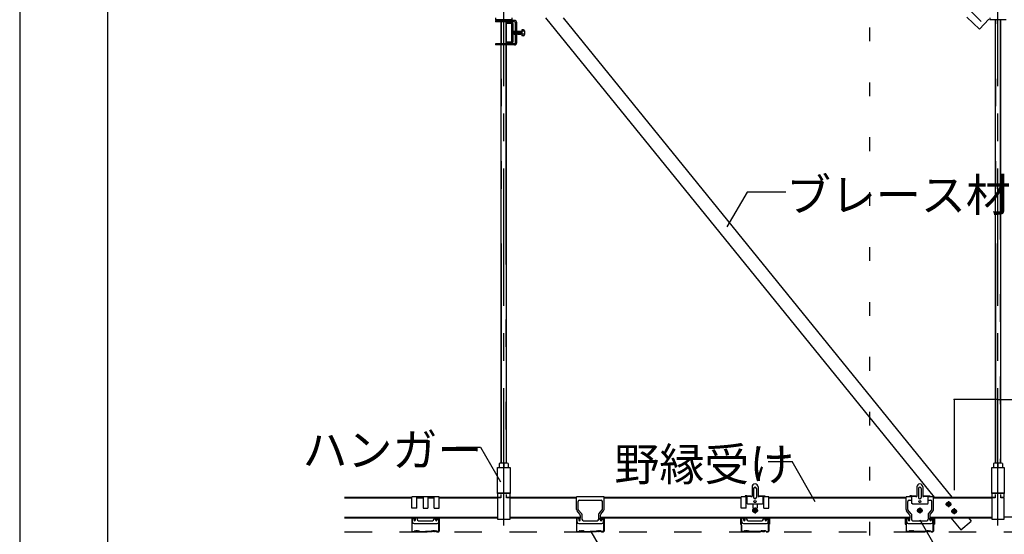
# Model space of a CAD drawing. Extents: x 15 to 409, y 13 to 281.
# Drawn here: x 15 to 60, y 43 to 67 of the extents above; entities that cross this region are included whole.
import ezdxf

# ---------------------------------------------------------------- set-up
doc = ezdxf.new("R2010")
doc.units = 0
doc.header["$MEASUREMENT"] = 0
for name, pattern in [('CENTER1', [10, 6.25, -1.25, 1.25, -1.25]), ('DASHED1', [2.5, 1.25, -1.25]), ('DOT', [2.5, 0.625, -1.875]), ('PHANTOM2', [20, 10, -2.5, 1.25, -2.5, 1.25, -2.5])]:
    doc.linetypes.add(name, pattern=pattern)
for name, color, linetype in [('_7-0_中心線', 7, 'CONTINUOUS'), ('_7-1_吊り材', 7, 'CONTINUOUS'), ('_7-2_野縁受け', 7, 'CONTINUOUS'), ('_7-3_野縁', 7, 'CONTINUOUS'), ('_7-4_ブレ__ス__補強材', 7, 'CONTINUOUS'), ('_7-5_寸法', 7, 'CONTINUOUS'), ('_7-6_文字', 7, 'CONTINUOUS'), ('_7-A_クリップ', 7, 'CONTINUOUS'), ('_7-B_補強金具__金具__その他', 7, 'CONTINUOUS'), ('_7-C_ビス__アンカ__ボルト__強調図形', 7, 'CONTINUOUS'), ('_7-D_パネル', 7, 'CONTINUOUS'), ('_F-3_野縁', 7, 'CONTINUOUS'), ('ADD_LINE', 7, 'CONTINUOUS')]:
    doc.layers.add(name, color=color, linetype=linetype)
doc.styles.get("Standard").update_dxf_attribs({"font": 'txt', "bigfont": 'bigfont.shx'})

msp = doc.modelspace()

# ---------------------------------------------------------------- linework, layer by layer
at = {"layer": '_7-0_中心線', "color": 4, "linetype": 'CENTER1'}
for p, q in [((37.032, 43.829), (37.032, 90.057)), ((59.532, 43.829), (59.532, 90.057)), ((38.065, 86.731), (59.272, 66.291)), ((57.282, 44.936), (57.282, 44.663)), ((48.336, 44.51), (48.608, 44.51)), ((48.472, 44.646), (48.472, 44.374)), ((55.836, 44.51), (56.108, 44.51)), ((55.972, 44.646), (55.972, 44.374)), ((57.146, 44.799), (57.418, 44.799)), ((57.403, 44.474), (57.676, 44.474)), ((57.539, 44.61), (57.539, 44.338))]:
    msp.add_line(p, q, dxfattribs=at)
at = {"layer": '_7-1_吊り材', "color": 7, "linetype": 'Continuous'}
for p, q in [((36.919, 66.82), (36.919, 66.855)), ((37.144, 66.855), (37.144, 66.82)), ((59.419, 46.662), (59.419, 66.855)), ((59.644, 66.855), (59.644, 46.662)), ((36.919, 65.762), (36.919, 66.762)), ((37.144, 66.762), (37.144, 65.762)), ((36.919, 46.662), (36.919, 65.705)), ((37.144, 65.705), (37.144, 46.662)), ((36.822, 46.652), (36.822, 46.47)), ((37.137, 46.662), (36.927, 46.662)), ((37.032, 46.652), (37.032, 46.47)), ((37.242, 46.652), (37.242, 46.47)), ((59.322, 46.652), (59.322, 46.47)), ((59.637, 46.662), (59.427, 46.662)), ((59.532, 46.652), (59.532, 46.47)), ((59.742, 46.652), (59.742, 46.47)), ((36.744, 45.318), (36.744, 46.47)), ((36.744, 46.47), (37.319, 46.47)), ((37.319, 46.47), (37.319, 45.318)), ((59.244, 45.318), (59.244, 46.47)), ((59.244, 46.47), (59.819, 46.47)), ((59.819, 46.47), (59.819, 45.318)), ((36.744, 45.318), (37.319, 45.318)), ((36.744, 45.289), (36.744, 45.318)), ((37.319, 45.289), (36.744, 45.289)), ((36.744, 45.289), (36.744, 45.116)), ((37.319, 45.318), (37.319, 45.289)), ((37.319, 45.116), (37.319, 45.289)), ((59.244, 45.318), (59.819, 45.318)), ((59.244, 45.289), (59.244, 45.318)), ((59.819, 45.289), (59.244, 45.289)), ((59.244, 45.289), (59.244, 45.116)), ((59.819, 45.318), (59.819, 45.289)), ((59.819, 45.116), (59.819, 45.289)), ((36.744, 45.116), (36.907, 45.116)), ((36.907, 45.094), (36.744, 45.094)), ((36.744, 45.094), (36.744, 44.12)), ((36.907, 45.234), (36.907, 45.094)), ((37.157, 45.094), (37.157, 45.234)), ((37.157, 45.116), (37.319, 45.116)), ((37.319, 45.094), (37.157, 45.094)), ((37.319, 44.12), (37.319, 45.094)), ((59.244, 45.116), (59.407, 45.116)), ((59.407, 45.094), (59.244, 45.094)), ((59.244, 45.094), (59.244, 44.12)), ((59.407, 45.234), (59.407, 45.094)), ((59.657, 45.094), (59.657, 45.234)), ((59.657, 45.116), (59.819, 45.116)), ((59.819, 45.094), (59.657, 45.094)), ((59.819, 44.12), (59.819, 45.094)), ((36.744, 44.12), (37.319, 44.12)), ((59.244, 44.12), (59.819, 44.12))]:
    msp.add_line(p, q, dxfattribs=at)
at = {"layer": '_7-1_吊り材', "color": 7, "linetype": 'PHANTOM2'}
for p, q in [((36.933, 66.82), (36.933, 66.855)), ((37.13, 66.855), (37.13, 66.82)), ((59.433, 46.662), (59.433, 66.855)), ((59.63, 66.855), (59.63, 46.662)), ((36.933, 65.762), (36.933, 66.762)), ((37.13, 66.762), (37.13, 65.762)), ((36.933, 46.662), (36.933, 65.705)), ((37.13, 65.705), (37.13, 46.662))]:
    msp.add_line(p, q, dxfattribs=at)
at = {"layer": '_7-1_吊り材', "color": 7, "linetype": 'Continuous'}
for centre in [(36.927, 46.106), (37.137, 46.106), (59.427, 46.106), (59.637, 46.106)]:
    msp.add_arc(centre, 0.556, 79.1199, 100.8801, dxfattribs=at)
at = {"layer": '_7-2_野縁受け', "color": 3, "linetype": 'Continuous'}
for p, q in [((29.791, 45.12), (32.848, 45.12)), ((29.791, 45.09), (32.848, 45.09)), ((33.073, 45.09), (33.373, 45.09)), ((33.573, 45.09), (33.873, 45.09)), ((34.098, 45.12), (36.744, 45.12)), ((34.098, 45.09), (36.744, 45.09)), ((37.319, 45.12), (40.348, 45.12)), ((37.319, 45.09), (40.348, 45.09)), ((41.598, 45.12), (47.848, 45.12)), ((41.598, 45.09), (47.848, 45.09)), ((48.073, 45.12), (48.098, 45.12)), ((48.073, 45.09), (48.098, 45.09)), ((48.848, 45.12), (48.873, 45.12)), ((48.848, 45.09), (48.873, 45.09)), ((49.098, 45.12), (55.348, 45.12)), ((49.098, 45.09), (55.348, 45.09)), ((56.598, 45.12), (59.244, 45.12)), ((56.598, 45.09), (59.244, 45.09)), ((29.791, 44.2), (36.744, 44.2)), ((29.791, 44.17), (36.744, 44.17)), ((37.319, 44.2), (40.517, 44.2)), ((37.319, 44.17), (40.517, 44.17)), ((41.429, 44.2), (47.868, 44.2)), ((41.429, 44.17), (47.816, 44.17)), ((47.816, 44.17), (55.517, 44.17)), ((47.868, 44.2), (55.517, 44.2)), ((56.43, 44.2), (59.244, 44.2)), ((56.43, 44.17), (59.244, 44.17)), ((64.078, 44.2), (59.819, 44.2))]:
    msp.add_line(p, q, dxfattribs=at)
at = {"layer": '_7-3_野縁', "color": 2, "linetype": 'Continuous'}
for p, q in [((32.848, 44.145), (32.848, 43.571)), ((32.861, 43.57), (32.861, 44.145)), ((32.948, 44.17), (32.873, 44.17)), ((32.948, 44.157), (32.873, 44.157)), ((32.961, 44.095), (32.961, 44.145)), ((32.961, 44.095), (32.973, 44.095)), ((32.973, 44.095), (32.973, 44.145)), ((33.973, 44.095), (33.973, 44.145)), ((33.986, 44.095), (33.973, 44.095)), ((33.986, 44.095), (33.986, 44.145)), ((33.998, 44.17), (34.073, 44.17)), ((33.998, 44.157), (34.073, 44.157)), ((34.086, 43.57), (34.086, 44.145)), ((34.098, 44.145), (34.098, 43.571)), ((40.348, 44.145), (40.348, 43.571)), ((40.361, 43.57), (40.361, 44.145)), ((40.448, 44.17), (40.373, 44.17)), ((40.448, 44.157), (40.373, 44.157)), ((40.461, 44.095), (40.461, 44.145)), ((40.461, 44.095), (40.473, 44.095)), ((40.473, 44.095), (40.473, 44.145)), ((41.473, 44.095), (41.473, 44.145)), ((41.486, 44.095), (41.473, 44.095)), ((41.486, 44.095), (41.486, 44.145)), ((41.498, 44.17), (41.573, 44.17)), ((41.498, 44.157), (41.573, 44.157)), ((41.586, 43.57), (41.586, 44.145)), ((41.598, 44.145), (41.598, 43.571)), ((47.848, 44.134), (47.85, 43.576)), ((47.863, 43.576), (47.861, 44.134)), ((47.937, 44.17), (47.885, 44.17)), ((47.937, 44.157), (47.885, 44.157)), ((47.962, 44.132), (47.962, 44.095)), ((47.962, 44.095), (47.975, 44.095)), ((47.975, 44.132), (47.975, 44.095)), ((48.971, 44.132), (48.971, 44.095)), ((48.984, 44.095), (48.971, 44.095)), ((48.984, 44.132), (48.984, 44.095)), ((49.009, 44.17), (49.061, 44.17)), ((49.009, 44.157), (49.061, 44.157)), ((49.083, 43.576), (49.085, 44.134)), ((49.098, 44.134), (49.096, 43.576)), ((55.348, 44.134), (55.35, 43.576)), ((55.363, 43.576), (55.361, 44.134)), ((55.437, 44.17), (55.385, 44.17)), ((55.437, 44.157), (55.385, 44.157)), ((55.462, 44.132), (55.462, 44.095)), ((55.462, 44.095), (55.475, 44.095)), ((55.475, 44.132), (55.475, 44.095)), ((56.471, 44.132), (56.471, 44.095)), ((56.484, 44.095), (56.471, 44.095)), ((56.484, 44.132), (56.484, 44.095)), ((56.509, 44.17), (56.561, 44.17)), ((56.509, 44.157), (56.561, 44.157)), ((56.583, 43.576), (56.585, 44.134)), ((56.598, 44.134), (56.596, 43.576)), ((32.873, 43.557), (32.963, 43.557)), ((32.873, 43.557), (32.963, 43.557)), ((32.963, 43.545), (32.873, 43.545)), ((32.963, 43.545), (32.873, 43.545)), ((32.972, 43.561), (32.989, 43.579)), ((32.989, 43.579), (32.972, 43.561)), ((32.998, 43.57), (32.98, 43.552)), ((32.998, 43.57), (32.98, 43.552)), ((33.173, 43.57), (33.191, 43.552)), ((33.182, 43.579), (33.2, 43.561)), ((33.208, 43.557), (33.473, 43.557)), ((33.208, 43.545), (33.473, 43.545)), ((33.738, 43.557), (33.473, 43.557)), ((33.738, 43.545), (33.473, 43.545)), ((33.764, 43.579), (33.747, 43.561)), ((33.773, 43.57), (33.755, 43.552)), ((33.948, 43.57), (33.966, 43.552)), ((33.948, 43.57), (33.966, 43.552)), ((33.975, 43.561), (33.957, 43.579)), ((33.957, 43.579), (33.975, 43.561)), ((34.073, 43.557), (33.983, 43.557)), ((34.073, 43.557), (33.983, 43.557)), ((33.983, 43.545), (34.073, 43.545)), ((33.983, 43.545), (34.073, 43.545)), ((40.373, 43.557), (40.463, 43.557)), ((40.373, 43.557), (40.463, 43.557)), ((40.463, 43.545), (40.373, 43.545)), ((40.463, 43.545), (40.373, 43.545)), ((40.472, 43.561), (40.489, 43.579)), ((40.489, 43.579), (40.472, 43.561)), ((40.498, 43.57), (40.48, 43.552)), ((40.498, 43.57), (40.48, 43.552)), ((40.673, 43.57), (40.691, 43.552)), ((40.682, 43.579), (40.7, 43.561)), ((40.708, 43.557), (40.973, 43.557)), ((40.708, 43.545), (40.973, 43.545)), ((41.238, 43.557), (40.973, 43.557)), ((41.238, 43.545), (40.973, 43.545)), ((41.264, 43.579), (41.247, 43.561)), ((41.273, 43.57), (41.255, 43.552)), ((41.448, 43.57), (41.466, 43.552)), ((41.448, 43.57), (41.466, 43.552)), ((41.475, 43.561), (41.457, 43.579)), ((41.457, 43.579), (41.475, 43.561)), ((41.573, 43.557), (41.483, 43.557)), ((41.573, 43.557), (41.483, 43.557)), ((41.483, 43.545), (41.573, 43.545)), ((41.483, 43.545), (41.573, 43.545)), ((47.962, 43.558), (47.88, 43.558)), ((47.962, 43.545), (47.88, 43.545)), ((48.01, 43.579), (47.968, 43.559)), ((47.973, 43.547), (48.009, 43.564)), ((48.029, 43.558), (48.021, 43.563)), ((48.029, 43.574), (48.023, 43.578)), ((48.049, 43.578), (48.042, 43.574)), ((48.049, 43.563), (48.042, 43.558)), ((48.069, 43.574), (48.062, 43.578)), ((48.069, 43.558), (48.062, 43.563)), ((48.089, 43.578), (48.082, 43.574)), ((48.089, 43.563), (48.082, 43.558)), ((48.109, 43.574), (48.102, 43.578)), ((48.109, 43.558), (48.102, 43.563)), ((48.129, 43.578), (48.122, 43.574)), ((48.129, 43.563), (48.122, 43.558)), ((48.149, 43.574), (48.142, 43.578)), ((48.149, 43.558), (48.142, 43.563)), ((48.169, 43.578), (48.162, 43.574)), ((48.17, 43.563), (48.162, 43.558)), ((48.223, 43.559), (48.181, 43.579)), ((48.218, 43.547), (48.182, 43.564)), ((48.717, 43.558), (48.229, 43.558)), ((48.229, 43.545), (48.717, 43.545)), ((48.765, 43.579), (48.723, 43.559)), ((48.728, 43.547), (48.764, 43.564)), ((48.784, 43.558), (48.776, 43.563)), ((48.784, 43.574), (48.778, 43.578)), ((48.804, 43.578), (48.797, 43.574)), ((48.804, 43.563), (48.797, 43.558)), ((48.824, 43.574), (48.817, 43.578)), ((48.824, 43.558), (48.817, 43.563)), ((48.844, 43.578), (48.837, 43.574)), ((48.844, 43.563), (48.837, 43.558)), ((48.864, 43.574), (48.857, 43.578)), ((48.864, 43.558), (48.857, 43.563)), ((48.884, 43.578), (48.877, 43.574)), ((48.884, 43.563), (48.877, 43.558)), ((48.904, 43.574), (48.897, 43.578)), ((48.904, 43.558), (48.897, 43.563)), ((48.924, 43.578), (48.917, 43.574)), ((48.925, 43.563), (48.917, 43.558)), ((48.978, 43.559), (48.936, 43.579)), ((48.973, 43.547), (48.937, 43.564)), ((48.984, 43.558), (49.066, 43.558)), ((48.984, 43.545), (49.066, 43.545)), ((55.462, 43.558), (55.38, 43.558)), ((55.462, 43.545), (55.38, 43.545)), ((55.51, 43.579), (55.468, 43.559)), ((55.473, 43.547), (55.509, 43.564)), ((55.529, 43.558), (55.521, 43.563)), ((55.529, 43.574), (55.523, 43.578)), ((55.549, 43.578), (55.542, 43.574)), ((55.549, 43.563), (55.542, 43.558)), ((55.569, 43.574), (55.562, 43.578)), ((55.569, 43.558), (55.562, 43.563)), ((55.589, 43.578), (55.582, 43.574)), ((55.589, 43.563), (55.582, 43.558)), ((55.609, 43.574), (55.602, 43.578)), ((55.609, 43.558), (55.602, 43.563)), ((55.629, 43.578), (55.622, 43.574)), ((55.629, 43.563), (55.622, 43.558)), ((55.649, 43.574), (55.642, 43.578)), ((55.649, 43.558), (55.642, 43.563)), ((55.669, 43.578), (55.662, 43.574)), ((55.67, 43.563), (55.662, 43.558)), ((55.723, 43.559), (55.681, 43.579)), ((55.718, 43.547), (55.682, 43.564)), ((56.217, 43.558), (55.729, 43.558)), ((55.729, 43.545), (56.217, 43.545)), ((56.265, 43.579), (56.223, 43.559)), ((56.228, 43.547), (56.264, 43.564)), ((56.284, 43.558), (56.276, 43.563)), ((56.284, 43.574), (56.278, 43.578)), ((56.304, 43.578), (56.297, 43.574)), ((56.304, 43.563), (56.297, 43.558)), ((56.324, 43.574), (56.317, 43.578)), ((56.324, 43.558), (56.317, 43.563)), ((56.344, 43.578), (56.337, 43.574)), ((56.344, 43.563), (56.337, 43.558)), ((56.364, 43.574), (56.357, 43.578)), ((56.364, 43.558), (56.357, 43.563)), ((56.384, 43.578), (56.377, 43.574)), ((56.384, 43.563), (56.377, 43.558)), ((56.404, 43.574), (56.397, 43.578)), ((56.404, 43.558), (56.397, 43.563)), ((56.424, 43.578), (56.417, 43.574)), ((56.425, 43.563), (56.417, 43.558)), ((56.478, 43.559), (56.436, 43.579)), ((56.473, 43.547), (56.437, 43.564)), ((56.484, 43.558), (56.566, 43.558)), ((56.484, 43.545), (56.566, 43.545))]:
    msp.add_line(p, q, dxfattribs=at)
for centre, radius, start, end in [((32.873, 44.145), 0.025, 90.003, 180.003), ((32.873, 44.145), 0.0125, 90.003, 180.003), ((32.948, 44.145), 0.025, 0.003, 90.003), ((32.948, 44.145), 0.0125, 0.003, 90.003), ((33.998, 44.145), 0.025, 89.997, 179.997), ((33.998, 44.145), 0.0125, 89.997, 179.997), ((34.073, 44.145), 0.025, 359.997, 89.997), ((34.073, 44.145), 0.0125, 359.997, 89.997), ((40.373, 44.145), 0.025, 90.003, 180.003), ((40.373, 44.145), 0.0125, 90.003, 180.003), ((40.448, 44.145), 0.025, 0.003, 90.003), ((40.448, 44.145), 0.0125, 0.003, 90.003), ((41.498, 44.145), 0.025, 89.997, 179.997), ((41.498, 44.145), 0.0125, 89.997, 179.997), ((41.573, 44.145), 0.025, 359.997, 89.997), ((41.573, 44.145), 0.0125, 359.997, 89.997), ((47.885, 44.132), 0.0375, 90, 176.9872), ((47.885, 44.132), 0.0243, 90, 176.9872), ((47.937, 44.132), 0.0375, 0, 90), ((47.937, 44.132), 0.0243, 0, 90), ((49.009, 44.132), 0.0375, 90, 180), ((49.009, 44.132), 0.0243, 90, 180), ((49.061, 44.132), 0.0375, 3.0128, 90), ((49.061, 44.132), 0.0243, 3.0128, 90), ((55.385, 44.132), 0.0375, 90, 176.9872), ((55.385, 44.132), 0.0243, 90, 176.9872), ((55.437, 44.132), 0.0375, 0, 90), ((55.437, 44.132), 0.0243, 0, 90), ((56.509, 44.132), 0.0375, 90, 180), ((56.509, 44.132), 0.0243, 90, 180), ((56.561, 44.132), 0.0375, 3.0128, 90), ((56.561, 44.132), 0.0243, 3.0128, 90), ((32.873, 43.57), 0.025, 177.476, 270), ((32.873, 43.57), 0.025, 177.476, 270), ((32.873, 43.57), 0.0125, 177.476, 270), ((32.873, 43.57), 0.0125, 177.476, 270), ((32.963, 43.57), 0.0125, 270, 315), ((32.963, 43.57), 0.0125, 270, 315), ((32.963, 43.57), 0.025, 270, 315), ((32.963, 43.57), 0.025, 270, 315), ((32.998, 43.57), 0.0125, 46.3972, 135), ((33.029, 43.603), 0.0453, 226.3972, 313.6028), ((33.029, 43.603), 0.0328, 226.3972, 313.6028), ((33.061, 43.57), 0.0125, 36.8699, 133.6028), ((33.086, 43.589), 0.0312, 216.8699, 323.1301), ((33.086, 43.589), 0.0187, 216.8699, 323.1301), ((33.111, 43.57), 0.0125, 36.8699, 143.1301), ((33.111, 43.57), 0.0125, 46.3972, 143.1301), ((33.142, 43.603), 0.0453, 226.3972, 313.6028), ((33.142, 43.603), 0.0328, 226.3972, 313.6028), ((33.173, 43.57), 0.0125, 45, 133.6028), ((33.208, 43.57), 0.025, 225, 270), ((33.208, 43.57), 0.0125, 225, 270), ((33.738, 43.57), 0.0125, 270, 315), ((33.738, 43.57), 0.025, 270, 315), ((33.773, 43.57), 0.0125, 46.3972, 135), ((33.804, 43.603), 0.0453, 226.3972, 313.6028), ((33.804, 43.603), 0.0328, 226.3972, 313.6028), ((33.836, 43.57), 0.0125, 36.8699, 143.1301), ((33.836, 43.57), 0.0125, 36.8699, 133.6028), ((33.861, 43.589), 0.0312, 216.8699, 323.1301), ((33.861, 43.589), 0.0187, 216.8699, 323.1301), ((33.886, 43.57), 0.0125, 46.3972, 143.1301), ((33.917, 43.603), 0.0453, 226.3972, 313.6028), ((33.917, 43.603), 0.0328, 226.3972, 313.6028), ((33.948, 43.57), 0.0125, 45, 133.6028), ((33.983, 43.57), 0.025, 225, 270), ((33.983, 43.57), 0.025, 225, 270), ((33.983, 43.57), 0.0125, 225, 270), ((33.983, 43.57), 0.0125, 225, 270), ((34.073, 43.57), 0.025, 270, 2.524), ((34.073, 43.57), 0.025, 270, 2.524), ((34.073, 43.57), 0.0125, 270, 2.524), ((34.073, 43.57), 0.0125, 270, 2.524), ((40.373, 43.57), 0.025, 177.476, 270), ((40.373, 43.57), 0.025, 177.476, 270), ((40.373, 43.57), 0.0125, 177.476, 270), ((40.373, 43.57), 0.0125, 177.476, 270), ((40.463, 43.57), 0.0125, 270, 315), ((40.463, 43.57), 0.0125, 270, 315), ((40.463, 43.57), 0.025, 270, 315), ((40.463, 43.57), 0.025, 270, 315), ((40.498, 43.57), 0.0125, 46.3972, 135), ((40.529, 43.603), 0.0453, 226.3972, 313.6028), ((40.529, 43.603), 0.0328, 226.3972, 313.6028), ((40.561, 43.57), 0.0125, 36.8699, 133.6028), ((40.586, 43.589), 0.0312, 216.8699, 323.1301), ((40.586, 43.589), 0.0187, 216.8699, 323.1301), ((40.611, 43.57), 0.0125, 36.8699, 143.1301), ((40.611, 43.57), 0.0125, 46.3972, 143.1301), ((40.642, 43.603), 0.0453, 226.3972, 313.6028), ((40.642, 43.603), 0.0328, 226.3972, 313.6028), ((40.673, 43.57), 0.0125, 45, 133.6028), ((40.708, 43.57), 0.025, 225, 270), ((40.708, 43.57), 0.0125, 225, 270), ((41.238, 43.57), 0.0125, 270, 315), ((41.238, 43.57), 0.025, 270, 315), ((41.273, 43.57), 0.0125, 46.3972, 135), ((41.304, 43.603), 0.0453, 226.3972, 313.6028), ((41.304, 43.603), 0.0328, 226.3972, 313.6028), ((41.336, 43.57), 0.0125, 36.8699, 143.1301), ((41.336, 43.57), 0.0125, 36.8699, 133.6028), ((41.361, 43.589), 0.0312, 216.8699, 323.1301), ((41.361, 43.589), 0.0187, 216.8699, 323.1301), ((41.386, 43.57), 0.0125, 46.3972, 143.1301), ((41.417, 43.603), 0.0453, 226.3972, 313.6028), ((41.417, 43.603), 0.0328, 226.3972, 313.6028), ((41.448, 43.57), 0.0125, 45, 133.6028), ((41.483, 43.57), 0.025, 225, 270), ((41.483, 43.57), 0.025, 225, 270), ((41.483, 43.57), 0.0125, 225, 270), ((41.483, 43.57), 0.0125, 225, 270), ((41.573, 43.57), 0.025, 270, 2.524), ((41.573, 43.57), 0.025, 270, 2.524), ((41.573, 43.57), 0.0125, 270, 2.524), ((41.573, 43.57), 0.0125, 270, 2.524), ((47.88, 43.575), 0.03, 176.9872, 270), ((47.88, 43.575), 0.0168, 176.9872, 270), ((47.962, 43.571), 0.0125, 270, 295.0994), ((47.962, 43.57), 0.025, 270, 295.0994), ((48.014, 43.553), 0.0125, 56.4755, 115.0994), ((48.016, 43.568), 0.0125, 56.4755, 115.0994), ((48.036, 43.585), 0.0125, 236.4755, 303.5245), ((48.036, 43.569), 0.0125, 236.4755, 303.5245), ((48.056, 43.568), 0.0125, 56.4755, 123.5245), ((48.056, 43.552), 0.0125, 56.4755, 123.5245), ((48.076, 43.585), 0.0125, 236.4755, 303.5245), ((48.076, 43.569), 0.0125, 236.4755, 303.5245), ((48.096, 43.568), 0.0125, 56.4755, 123.5245), ((48.096, 43.552), 0.0125, 56.4755, 123.5245), ((48.116, 43.585), 0.0125, 236.4755, 303.5245), ((48.116, 43.569), 0.0125, 236.4755, 303.5245), ((48.136, 43.568), 0.0125, 56.4755, 123.5245), ((48.136, 43.552), 0.0125, 56.4755, 123.5245), ((48.156, 43.585), 0.0125, 236.4755, 303.5245), ((48.156, 43.569), 0.0125, 236.4755, 303.5245), ((48.175, 43.568), 0.0125, 64.9006, 123.5245), ((48.177, 43.553), 0.0125, 64.9006, 123.5245), ((48.229, 43.57), 0.025, 244.9006, 270), ((48.229, 43.571), 0.0125, 244.9006, 270), ((48.717, 43.571), 0.0125, 270, 295.0994), ((48.717, 43.57), 0.025, 270, 295.0994), ((48.769, 43.553), 0.0125, 56.4755, 115.0994), ((48.771, 43.568), 0.0125, 56.4755, 115.0994), ((48.791, 43.585), 0.0125, 236.4755, 303.5245), ((48.791, 43.569), 0.0125, 236.4755, 303.5245), ((48.811, 43.568), 0.0125, 56.4755, 123.5245), ((48.811, 43.552), 0.0125, 56.4755, 123.5245), ((48.831, 43.585), 0.0125, 236.4755, 303.5245), ((48.831, 43.569), 0.0125, 236.4755, 303.5245), ((48.851, 43.568), 0.0125, 56.4755, 123.5245), ((48.851, 43.552), 0.0125, 56.4755, 123.5245), ((48.871, 43.585), 0.0125, 236.4755, 303.5245), ((48.871, 43.569), 0.0125, 236.4755, 303.5245), ((48.891, 43.568), 0.0125, 56.4755, 123.5245), ((48.891, 43.552), 0.0125, 56.4755, 123.5245), ((48.911, 43.585), 0.0125, 236.4755, 303.5245), ((48.911, 43.569), 0.0125, 236.4755, 303.5245), ((48.93, 43.568), 0.0125, 64.9006, 123.5245), ((48.932, 43.553), 0.0125, 64.9006, 123.5245), ((48.984, 43.57), 0.025, 244.9006, 270), ((48.984, 43.571), 0.0125, 244.9006, 270), ((49.066, 43.575), 0.03, 270, 3.0128), ((49.066, 43.575), 0.0168, 270, 3.0128), ((55.38, 43.575), 0.03, 176.9872, 270), ((55.38, 43.575), 0.0168, 176.9872, 270), ((55.462, 43.571), 0.0125, 270, 295.0994), ((55.462, 43.57), 0.025, 270, 295.0994), ((55.514, 43.553), 0.0125, 56.4755, 115.0994), ((55.516, 43.568), 0.0125, 56.4755, 115.0994), ((55.536, 43.585), 0.0125, 236.4755, 303.5245), ((55.536, 43.569), 0.0125, 236.4755, 303.5245), ((55.556, 43.568), 0.0125, 56.4755, 123.5245), ((55.556, 43.552), 0.0125, 56.4755, 123.5245), ((55.576, 43.585), 0.0125, 236.4755, 303.5245), ((55.576, 43.569), 0.0125, 236.4755, 303.5245), ((55.596, 43.568), 0.0125, 56.4755, 123.5245), ((55.596, 43.552), 0.0125, 56.4755, 123.5245), ((55.616, 43.585), 0.0125, 236.4755, 303.5245), ((55.616, 43.569), 0.0125, 236.4755, 303.5245), ((55.636, 43.568), 0.0125, 56.4755, 123.5245), ((55.636, 43.552), 0.0125, 56.4755, 123.5245), ((55.656, 43.585), 0.0125, 236.4755, 303.5245), ((55.656, 43.569), 0.0125, 236.4755, 303.5245), ((55.675, 43.568), 0.0125, 64.9006, 123.5245), ((55.677, 43.553), 0.0125, 64.9006, 123.5245), ((55.729, 43.57), 0.025, 244.9006, 270), ((55.729, 43.571), 0.0125, 244.9006, 270), ((56.217, 43.571), 0.0125, 270, 295.0994), ((56.217, 43.57), 0.025, 270, 295.0994), ((56.269, 43.553), 0.0125, 56.4755, 115.0994), ((56.271, 43.568), 0.0125, 56.4755, 115.0994), ((56.291, 43.585), 0.0125, 236.4755, 303.5245), ((56.291, 43.569), 0.0125, 236.4755, 303.5245), ((56.311, 43.568), 0.0125, 56.4755, 123.5245), ((56.311, 43.552), 0.0125, 56.4755, 123.5245), ((56.331, 43.585), 0.0125, 236.4755, 303.5245), ((56.331, 43.569), 0.0125, 236.4755, 303.5245), ((56.351, 43.568), 0.0125, 56.4755, 123.5245), ((56.351, 43.552), 0.0125, 56.4755, 123.5245), ((56.371, 43.585), 0.0125, 236.4755, 303.5245), ((56.371, 43.569), 0.0125, 236.4755, 303.5245), ((56.391, 43.568), 0.0125, 56.4755, 123.5245), ((56.391, 43.552), 0.0125, 56.4755, 123.5245), ((56.411, 43.585), 0.0125, 236.4755, 303.5245), ((56.411, 43.569), 0.0125, 236.4755, 303.5245), ((56.43, 43.568), 0.0125, 64.9006, 123.5245), ((56.432, 43.553), 0.0125, 64.9006, 123.5245), ((56.484, 43.57), 0.025, 244.9006, 270), ((56.484, 43.571), 0.0125, 244.9006, 270), ((56.566, 43.575), 0.03, 270, 3.0128), ((56.566, 43.575), 0.0168, 270, 3.0128)]:
    msp.add_arc(centre, radius, start, end, dxfattribs=at)
at = {"layer": '_7-4_ブレ__ス__補強材', "color": 4, "linetype": 'Continuous'}
for p, q in [((38.94, 66.937), (56.621, 45.12)), ((39.744, 66.937), (57.425, 45.12)), ((58.11, 66.977), (58.685, 66.423)), ((59.119, 66.873), (58.685, 66.423)), ((37.394, 66.737), (37.144, 66.737)), ((37.144, 66.737), (37.144, 66.707)), ((37.144, 66.707), (37.144, 66.697)), ((37.144, 66.697), (37.394, 66.697)), ((37.404, 65.837), (37.404, 66.687)), ((37.444, 66.687), (37.444, 65.837)), ((37.394, 65.827), (37.144, 65.827)), ((37.144, 65.817), (37.144, 65.827)), ((37.144, 65.817), (37.144, 65.787)), ((37.144, 65.787), (37.394, 65.787)), ((57.391, 44.17), (57.833, 43.625)), ((57.833, 43.625), (58.318, 44.018)), ((58.195, 44.17), (58.318, 44.018))]:
    msp.add_line(p, q, dxfattribs=at)
for centre, radius, start, end in [((37.394, 66.687), 0.05, 0, 90), ((37.394, 66.687), 0.01, 0, 90), ((37.394, 65.837), 0.05, 270, 0), ((37.394, 65.837), 0.01, 270, 0)]:
    msp.add_arc(centre, radius, start, end, dxfattribs=at)
at = {"layer": '_7-5_寸法', "color": 4, "linetype": 'Continuous'}
for p, q in [((59.532, 49.558), (57.539, 49.558)), ((57.539, 49.558), (57.539, 45.43)), ((59.532, 49.558), (61.524, 49.558))]:
    msp.add_line(p, q, dxfattribs=at)
at = {"layer": '_7-5_寸法', "color": 7}
msp.add_point((57.539, 49.558), dxfattribs=at)
at = {"layer": '_7-6_文字', "color": 7, "linetype": 'Continuous'}
for p, q in [((48.109, 59.004), (47.196, 57.424)), ((49.882, 59.004), (48.109, 59.004)), ((34.873, 47.396), (35.978, 47.396)), ((35.978, 47.396), (36.89, 45.815)), ((49.07, 46.736), (50.156, 46.736)), ((51.213, 44.905), (50.156, 46.736)), ((55.981, 44.08), (57.214, 41.944)), ((40.998, 43.553), (41.927, 41.944))]:
    msp.add_line(p, q, dxfattribs=at)
at = {"layer": '_7-A_クリップ', "color": 7, "linetype": 'Continuous'}
for p, q in [((48.336, 45.582), (48.336, 45.142)), ((48.409, 45.51), (48.409, 45.105)), ((48.534, 45.51), (48.534, 45.105)), ((48.611, 45.582), (48.611, 45.142)), ((55.836, 45.582), (55.836, 45.142)), ((55.91, 45.51), (55.91, 45.105)), ((56.035, 45.51), (56.035, 45.105)), ((56.111, 45.582), (56.111, 45.142)), ((34.098, 45.13), (32.848, 45.13)), ((32.848, 44.613), (32.848, 45.13)), ((33.073, 44.613), (33.073, 45.13)), ((33.073, 45.12), (33.373, 45.12)), ((33.373, 45.13), (33.373, 44.613)), ((33.573, 45.13), (33.573, 44.613)), ((33.573, 45.12), (33.873, 45.12)), ((33.873, 44.613), (33.873, 45.13)), ((34.098, 44.613), (34.098, 45.13)), ((41.598, 45.13), (40.348, 45.13)), ((40.348, 44.554), (40.348, 45.13)), ((40.423, 44.554), (40.423, 44.917)), ((40.486, 44.98), (41.461, 44.98)), ((41.523, 44.554), (41.523, 44.917)), ((41.598, 44.554), (41.598, 45.13)), ((47.848, 44.613), (47.848, 45.13)), ((48.098, 45.13), (47.848, 45.13)), ((48.098, 45.175), (48.023, 45.175)), ((48.023, 45.175), (48.023, 45.145)), ((48.023, 45.145), (48.025, 45.13)), ((48.023, 45.145), (48.098, 45.145)), ((48.073, 44.613), (48.073, 45.13)), ((48.098, 45.175), (48.098, 44.842)), ((48.098, 45.175), (48.286, 45.175)), ((48.286, 45.167), (48.098, 45.167)), ((48.098, 45.16), (48.286, 45.16)), ((48.148, 44.792), (48.098, 44.842)), ((48.286, 45.175), (48.286, 45.142)), ((48.286, 45.142), (48.286, 45.145)), ((48.286, 45.142), (48.336, 45.142)), ((48.611, 45.142), (48.661, 45.142)), ((48.661, 45.175), (48.661, 45.142)), ((48.661, 45.175), (48.848, 45.175)), ((48.661, 45.167), (48.848, 45.167)), ((48.661, 45.16), (48.848, 45.16)), ((48.661, 45.142), (48.661, 45.145)), ((48.798, 44.792), (48.848, 44.842)), ((48.848, 45.175), (48.923, 45.175)), ((48.848, 44.842), (48.848, 45.175)), ((48.848, 45.145), (48.923, 45.145)), ((49.098, 45.13), (48.848, 45.13)), ((48.873, 44.613), (48.873, 45.13)), ((48.923, 45.145), (48.921, 45.13)), ((48.923, 45.175), (48.923, 45.145)), ((49.098, 44.613), (49.098, 45.13)), ((55.349, 44.554), (55.349, 45.13)), ((55.599, 45.13), (55.349, 45.13)), ((55.424, 44.554), (55.424, 44.917)), ((55.486, 44.98), (55.599, 44.98)), ((55.524, 45.175), (55.524, 45.145)), ((55.599, 45.175), (55.524, 45.175)), ((55.524, 45.145), (55.599, 45.145)), ((55.524, 45.145), (55.525, 45.13)), ((55.599, 45.175), (55.599, 44.842)), ((55.599, 45.175), (55.786, 45.175)), ((55.786, 45.167), (55.599, 45.167)), ((55.599, 45.16), (55.786, 45.16)), ((55.649, 44.792), (55.599, 44.842)), ((55.786, 45.175), (55.786, 45.142)), ((55.786, 45.142), (55.786, 45.145)), ((55.786, 45.142), (55.836, 45.142)), ((56.111, 45.142), (56.161, 45.142)), ((56.161, 45.175), (56.349, 45.175)), ((56.161, 45.175), (56.161, 45.142)), ((56.161, 45.167), (56.349, 45.167)), ((56.161, 45.16), (56.349, 45.16)), ((56.161, 45.142), (56.161, 45.145)), ((56.299, 44.792), (56.349, 44.842)), ((56.349, 44.842), (56.349, 45.175)), ((56.349, 45.175), (56.424, 45.175)), ((56.349, 45.145), (56.424, 45.145)), ((56.599, 45.13), (56.349, 45.13)), ((56.349, 44.98), (56.461, 44.98)), ((56.424, 45.145), (56.422, 45.13)), ((56.424, 45.175), (56.424, 45.145)), ((56.524, 44.554), (56.524, 44.917)), ((56.599, 44.554), (56.599, 45.13)), ((33.073, 44.613), (32.848, 44.613)), ((33.373, 44.613), (33.573, 44.613)), ((33.873, 44.613), (34.098, 44.613)), ((40.493, 44.345), (40.372, 44.489)), ((40.586, 44.352), (40.429, 44.538)), ((41.36, 44.352), (41.517, 44.538)), ((41.453, 44.345), (41.574, 44.489)), ((48.073, 44.613), (47.848, 44.613)), ((48.798, 44.792), (48.148, 44.792)), ((48.373, 44.792), (48.373, 44.613)), ((48.373, 44.613), (48.573, 44.613)), ((48.573, 44.792), (48.573, 44.613)), ((48.873, 44.613), (49.098, 44.613)), ((55.494, 44.345), (55.372, 44.489)), ((55.587, 44.352), (55.43, 44.538)), ((56.299, 44.792), (55.649, 44.792)), ((56.361, 44.352), (56.518, 44.538)), ((56.454, 44.345), (56.575, 44.489)), ((32.874, 43.992), (32.874, 44.157)), ((32.922, 44.157), (32.874, 44.157)), ((32.947, 44.132), (32.947, 44.082)), ((33.017, 44.082), (33.017, 44.17)), ((33.092, 44.17), (33.092, 44.116)), ((33.161, 44.047), (33.786, 44.047)), ((33.854, 44.17), (33.854, 44.116)), ((33.929, 44.082), (33.929, 44.17)), ((33.999, 44.132), (33.999, 44.082)), ((34.024, 44.157), (34.072, 44.157)), ((34.072, 43.992), (34.072, 44.157)), ((40.374, 43.992), (40.374, 44.157)), ((40.422, 44.157), (40.374, 44.157)), ((40.447, 44.132), (40.447, 44.082)), ((40.517, 44.281), (40.517, 44.157)), ((40.517, 44.082), (40.517, 44.157)), ((40.592, 44.336), (40.592, 44.116)), ((40.592, 44.17), (40.592, 44.116)), ((40.661, 44.047), (41.286, 44.047)), ((41.354, 44.336), (41.354, 44.116)), ((41.354, 44.17), (41.354, 44.116)), ((41.429, 44.281), (41.429, 44.157)), ((41.429, 44.082), (41.429, 44.157)), ((41.499, 44.132), (41.499, 44.082)), ((41.524, 44.157), (41.572, 44.157)), ((41.572, 43.992), (41.572, 44.157)), ((47.808, 44.14), (47.808, 44.088)), ((47.808, 44.088), (47.808, 43.893)), ((47.808, 44.088), (47.838, 44.088)), ((47.838, 44.14), (47.838, 44.088)), ((47.838, 44.088), (47.838, 43.893)), ((47.868, 44.17), (47.973, 44.17)), ((47.874, 43.989), (47.874, 44.154)), ((47.921, 44.154), (47.874, 44.154)), ((47.946, 44.129), (47.946, 44.079)), ((47.971, 44.158), (47.971, 44.122)), ((48.001, 44.158), (48.001, 44.122)), ((48.016, 44.079), (48.016, 44.17)), ((48.091, 44.171), (48.091, 44.113)), ((48.16, 44.044), (48.785, 44.044)), ((48.854, 44.171), (48.854, 44.113)), ((48.929, 44.079), (48.929, 44.168)), ((48.941, 44.168), (48.929, 44.168)), ((48.946, 44.158), (48.946, 44.122)), ((49.078, 44.17), (48.974, 44.17)), ((48.976, 44.158), (48.976, 44.122)), ((48.999, 44.129), (48.999, 44.079)), ((49.024, 44.154), (49.071, 44.154)), ((49.071, 43.989), (49.071, 44.154)), ((49.108, 44.14), (49.108, 44.088)), ((49.138, 44.088), (49.108, 44.088)), ((49.108, 44.088), (49.108, 43.893)), ((49.138, 44.14), (49.138, 44.088)), ((49.138, 44.088), (49.138, 43.893)), ((55.309, 44.14), (55.309, 44.087)), ((55.309, 44.087), (55.309, 43.892)), ((55.309, 44.087), (55.339, 44.087)), ((55.339, 44.14), (55.339, 44.087)), ((55.339, 44.087), (55.339, 43.892)), ((55.369, 44.17), (55.473, 44.17)), ((55.375, 43.992), (55.375, 44.157)), ((55.422, 44.157), (55.375, 44.157)), ((55.447, 44.132), (55.447, 44.082)), ((55.471, 44.157), (55.471, 44.121)), ((55.501, 44.157), (55.501, 44.121)), ((55.514, 44.17), (55.517, 44.17)), ((55.517, 44.281), (55.517, 44.157)), ((55.517, 44.082), (55.517, 44.157)), ((55.592, 44.336), (55.592, 44.116)), ((55.592, 44.17), (55.592, 44.116)), ((55.661, 44.047), (56.286, 44.047)), ((56.355, 44.336), (56.355, 44.116)), ((56.355, 44.17), (56.355, 44.116)), ((56.43, 44.281), (56.43, 44.157)), ((56.43, 44.17), (56.434, 44.17)), ((56.43, 44.082), (56.43, 44.157)), ((56.446, 44.157), (56.446, 44.121)), ((56.579, 44.17), (56.474, 44.17)), ((56.476, 44.157), (56.476, 44.121)), ((56.5, 44.132), (56.5, 44.082)), ((56.525, 44.157), (56.572, 44.157)), ((56.572, 43.992), (56.572, 44.157)), ((56.609, 44.14), (56.609, 44.087)), ((56.609, 44.087), (56.609, 43.892)), ((56.639, 44.087), (56.609, 44.087)), ((56.639, 44.14), (56.639, 44.087)), ((56.639, 44.087), (56.639, 43.892)), ((32.949, 43.917), (33.997, 43.917)), ((40.449, 43.917), (41.497, 43.917)), ((47.808, 43.893), (47.838, 43.893)), ((47.949, 43.914), (48.996, 43.914)), ((49.108, 43.893), (49.138, 43.893)), ((55.309, 43.892), (55.339, 43.892)), ((55.45, 43.917), (56.497, 43.917)), ((56.609, 43.892), (56.639, 43.892))]:
    msp.add_line(p, q, dxfattribs=at)
for centre in [(48.473, 44.917), (55.974, 44.917)]:
    msp.add_circle(centre, 0.05, dxfattribs=at)
for centre, radius, start, end in [((48.473, 45.582), 0.138, 90, 180), ((48.473, 45.582), 0.138, 0, 90), ((55.974, 45.582), 0.138, 90, 180), ((55.974, 45.582), 0.138, 0, 90), ((48.472, 45.51), 0.0625, 0, 180), ((55.972, 45.51), 0.0625, 0, 180), ((40.486, 44.917), 0.0625, 90, 180), ((41.461, 44.917), 0.0625, 0, 90), ((48.472, 45.105), 0.0625, 180, 0), ((55.486, 44.917), 0.0625, 90, 180), ((55.972, 45.105), 0.0625, 180, 0), ((56.461, 44.917), 0.0625, 0, 90), ((40.448, 44.554), 0.1, 180, 220.156), ((40.448, 44.554), 0.025, 180, 220.156), ((41.498, 44.554), 0.025, 319.844, 0), ((41.498, 44.554), 0.1, 319.844, 0), ((55.449, 44.554), 0.1, 180, 220.156), ((55.449, 44.554), 0.025, 180, 220.156), ((56.499, 44.554), 0.025, 319.844, 0), ((56.499, 44.554), 0.1, 319.844, 0), ((32.949, 43.992), 0.075, 180, 270), ((32.922, 44.132), 0.025, 0, 90), ((32.982, 44.082), 0.035, 180, 0), ((33.161, 44.116), 0.0688, 180, 270), ((33.786, 44.116), 0.0688, 270, 0), ((33.964, 44.082), 0.035, 180, 0), ((33.997, 43.992), 0.075, 270, 0), ((34.024, 44.132), 0.025, 90, 180), ((40.449, 43.992), 0.075, 180, 270), ((40.422, 44.132), 0.025, 0, 90), ((40.482, 44.082), 0.035, 180, 0), ((40.417, 44.281), 0.1, 0, 40.156), ((40.567, 44.336), 0.025, 0, 40.156), ((40.661, 44.116), 0.0688, 180, 270), ((41.286, 44.116), 0.0688, 270, 0), ((41.379, 44.336), 0.025, 139.844, 180), ((41.529, 44.281), 0.1, 139.844, 180), ((41.464, 44.082), 0.035, 180, 0), ((41.497, 43.992), 0.075, 270, 0), ((41.524, 44.132), 0.025, 90, 180), ((47.868, 44.14), 0.06, 149.9766, 180), ((47.868, 44.14), 0.03, 90, 180), ((47.949, 43.989), 0.075, 180, 270), ((47.921, 44.129), 0.025, 0, 90), ((47.937, 44.122), 0.0338, 285.6677, 0), ((47.981, 44.079), 0.035, 180, 0), ((47.937, 44.122), 0.0638, 283.5116, 0), ((48.013, 44.158), 0.0425, 162.8655, 180), ((48.013, 44.158), 0.0125, 77.0931, 180), ((48.16, 44.113), 0.0688, 180, 270), ((48.785, 44.113), 0.0688, 270, 0), ((48.964, 44.079), 0.035, 180, 0), ((48.933, 44.158), 0.0125, 0, 50.9024), ((49.01, 44.122), 0.0638, 180, 255.0785), ((48.933, 44.158), 0.0425, 0, 17.1345), ((49.01, 44.122), 0.0338, 180, 251.1837), ((48.996, 43.989), 0.075, 270, 0), ((49.024, 44.129), 0.025, 90, 180), ((49.078, 44.14), 0.03, 0, 90), ((49.078, 44.14), 0.06, 0, 30.0234), ((55.369, 44.14), 0.06, 149.9766, 180), ((55.369, 44.14), 0.03, 90, 180), ((55.45, 43.992), 0.075, 180, 270), ((55.422, 44.132), 0.025, 0, 90), ((55.437, 44.121), 0.0338, 287.243, 0), ((55.482, 44.082), 0.035, 180, 0), ((55.437, 44.121), 0.0638, 286.4911, 0), ((55.514, 44.157), 0.0425, 162.8655, 180), ((55.417, 44.281), 0.1, 0, 40.156), ((55.514, 44.157), 0.0125, 90, 180), ((55.567, 44.336), 0.025, 0, 40.156), ((55.661, 44.116), 0.0688, 180, 270), ((56.286, 44.116), 0.0688, 270, 0), ((56.38, 44.336), 0.025, 139.844, 180), ((56.53, 44.281), 0.1, 139.844, 180), ((56.465, 44.082), 0.035, 180, 0), ((56.434, 44.157), 0.0125, 0, 90), ((56.51, 44.121), 0.0638, 180, 253.5154), ((56.434, 44.157), 0.0425, 0, 17.1345), ((56.51, 44.121), 0.0338, 180, 252.7724), ((56.497, 43.992), 0.075, 270, 0), ((56.525, 44.132), 0.025, 90, 180), ((56.579, 44.14), 0.03, 0, 90), ((56.579, 44.14), 0.06, 0, 30.0234)]:
    msp.add_arc(centre, radius, start, end, dxfattribs=at)
at = {"layer": '_7-B_補強金具__金具__その他', "color": 3, "linetype": 'Continuous'}
for p, q in [((36.657, 66.937), (36.657, 66.855)), ((37.407, 66.855), (36.657, 66.855)), ((36.657, 66.82), (36.657, 66.762)), ((37.519, 66.82), (36.657, 66.82)), ((37.407, 66.937), (37.407, 66.855)), ((59.157, 66.937), (59.157, 66.855)), ((59.907, 66.855), (59.157, 66.855)), ((37.519, 66.762), (36.657, 66.762)), ((37.569, 65.812), (37.569, 66.712)), ((37.627, 65.812), (37.627, 66.712)), ((36.657, 65.762), (36.657, 65.705)), ((37.519, 65.762), (36.657, 65.762)), ((37.519, 65.705), (36.657, 65.705))]:
    msp.add_line(p, q, dxfattribs=at)
for centre, radius, start, end in [((37.519, 66.712), 0.107, 0, 90), ((37.519, 66.712), 0.05, 0, 90), ((37.519, 65.812), 0.05, 270, 0), ((37.519, 65.812), 0.107, 270, 0)]:
    msp.add_arc(centre, radius, start, end, dxfattribs=at)
at = {"layer": '_7-C_ビス__アンカ__ボルト__強調図形', "color": 2, "linetype": 'Continuous'}
for p, q in [((37.444, 66.328), (37.454, 66.337)), ((37.454, 66.337), (37.463, 66.328)), ((37.472, 66.328), (37.482, 66.337)), ((37.482, 66.337), (37.491, 66.328)), ((37.501, 66.328), (37.51, 66.337)), ((37.51, 66.337), (37.519, 66.328)), ((37.529, 66.328), (37.538, 66.337)), ((37.538, 66.337), (37.547, 66.328)), ((37.557, 66.328), (37.566, 66.337)), ((37.566, 66.337), (37.569, 66.334)), ((37.627, 66.333), (37.632, 66.328)), ((37.641, 66.328), (37.651, 66.337)), ((37.651, 66.337), (37.66, 66.328)), ((37.669, 66.328), (37.679, 66.337)), ((37.679, 66.337), (37.688, 66.328)), ((37.697, 66.328), (37.707, 66.337)), ((37.707, 66.337), (37.716, 66.328)), ((37.726, 66.328), (37.735, 66.337)), ((37.735, 66.337), (37.744, 66.328)), ((37.754, 66.328), (37.763, 66.337)), ((37.763, 66.337), (37.772, 66.328)), ((37.782, 66.328), (37.791, 66.337)), ((37.791, 66.337), (37.801, 66.328)), ((37.81, 66.328), (37.819, 66.337)), ((37.819, 66.337), (37.829, 66.328)), ((37.838, 66.328), (37.847, 66.337)), ((37.847, 66.337), (37.857, 66.328)), ((37.863, 66.4), (37.863, 66.125)), ((37.863, 66.4), (37.863, 66.125)), ((37.926, 66.4), (37.863, 66.4)), ((37.976, 66.35), (37.963, 66.325)), ((37.976, 66.35), (37.976, 66.175)), ((37.444, 66.328), (37.454, 66.197)), ((37.444, 66.197), (37.444, 66.328)), ((37.444, 66.197), (37.454, 66.197)), ((37.454, 66.197), (37.463, 66.187)), ((37.463, 66.328), (37.472, 66.197)), ((37.463, 66.328), (37.472, 66.328)), ((37.463, 66.187), (37.472, 66.197)), ((37.472, 66.328), (37.482, 66.197)), ((37.472, 66.197), (37.482, 66.197)), ((37.482, 66.197), (37.491, 66.187)), ((37.491, 66.328), (37.501, 66.197)), ((37.491, 66.328), (37.501, 66.328)), ((37.491, 66.187), (37.501, 66.197)), ((37.501, 66.328), (37.51, 66.197)), ((37.501, 66.197), (37.51, 66.197)), ((37.51, 66.197), (37.519, 66.187)), ((37.519, 66.328), (37.529, 66.197)), ((37.519, 66.328), (37.529, 66.328)), ((37.519, 66.187), (37.529, 66.197)), ((37.529, 66.328), (37.538, 66.197)), ((37.529, 66.197), (37.538, 66.197)), ((37.538, 66.197), (37.547, 66.187)), ((37.547, 66.328), (37.557, 66.197)), ((37.547, 66.328), (37.557, 66.328)), ((37.547, 66.187), (37.557, 66.197)), ((37.557, 66.328), (37.566, 66.197)), ((37.557, 66.197), (37.566, 66.197)), ((37.566, 66.197), (37.569, 66.194)), ((37.627, 66.192), (37.632, 66.187)), ((37.632, 66.328), (37.641, 66.197)), ((37.632, 66.328), (37.641, 66.328)), ((37.632, 66.187), (37.641, 66.197)), ((37.641, 66.328), (37.651, 66.197)), ((37.641, 66.197), (37.651, 66.197)), ((37.651, 66.197), (37.66, 66.187)), ((37.66, 66.328), (37.669, 66.197)), ((37.66, 66.328), (37.669, 66.328)), ((37.66, 66.187), (37.669, 66.197)), ((37.669, 66.328), (37.679, 66.197)), ((37.669, 66.197), (37.679, 66.197)), ((37.679, 66.197), (37.688, 66.187)), ((37.688, 66.328), (37.697, 66.197)), ((37.688, 66.328), (37.697, 66.328)), ((37.688, 66.187), (37.697, 66.197)), ((37.697, 66.328), (37.707, 66.197)), ((37.697, 66.197), (37.707, 66.197)), ((37.707, 66.197), (37.716, 66.187)), ((37.716, 66.328), (37.726, 66.197)), ((37.716, 66.328), (37.726, 66.328)), ((37.716, 66.187), (37.726, 66.197)), ((37.726, 66.328), (37.735, 66.197)), ((37.726, 66.197), (37.735, 66.197)), ((37.735, 66.197), (37.744, 66.187)), ((37.744, 66.328), (37.754, 66.197)), ((37.744, 66.328), (37.754, 66.328)), ((37.744, 66.187), (37.754, 66.197)), ((37.754, 66.328), (37.763, 66.197)), ((37.754, 66.197), (37.763, 66.197)), ((37.763, 66.197), (37.772, 66.187)), ((37.772, 66.328), (37.782, 66.197)), ((37.772, 66.328), (37.782, 66.328)), ((37.772, 66.187), (37.782, 66.197)), ((37.782, 66.328), (37.791, 66.197)), ((37.782, 66.197), (37.791, 66.197)), ((37.791, 66.197), (37.801, 66.187)), ((37.801, 66.328), (37.81, 66.197)), ((37.801, 66.328), (37.81, 66.328)), ((37.801, 66.187), (37.81, 66.197)), ((37.81, 66.328), (37.819, 66.197)), ((37.81, 66.197), (37.819, 66.197)), ((37.819, 66.197), (37.829, 66.187)), ((37.829, 66.328), (37.838, 66.197)), ((37.829, 66.328), (37.838, 66.328)), ((37.829, 66.187), (37.838, 66.197)), ((37.838, 66.328), (37.847, 66.197)), ((37.838, 66.197), (37.847, 66.197)), ((37.847, 66.197), (37.857, 66.187)), ((37.857, 66.328), (37.863, 66.328)), ((37.857, 66.328), (37.863, 66.241)), ((37.857, 66.187), (37.863, 66.194)), ((37.963, 66.325), (37.863, 66.325)), ((37.963, 66.2), (37.863, 66.2)), ((37.926, 66.125), (37.863, 66.125)), ((37.963, 66.325), (37.976, 66.304)), ((37.963, 66.2), (37.976, 66.221)), ((37.976, 66.175), (37.963, 66.2))]:
    msp.add_line(p, q, dxfattribs=at)
at = {"layer": '_7-C_ビス__アンカ__ボルト__強調図形', "color": 2, "linetype": 'DASHED1'}
for centre in [(57.282, 44.799), (48.472, 44.51), (55.972, 44.51), (57.539, 44.474)]:
    msp.add_circle(centre, 0.1, dxfattribs=at)
at = {"layer": '_7-C_ビス__アンカ__ボルト__強調図形', "color": 2, "linetype": 'Continuous'}
for centre, radius in [((57.282, 44.799), 0.0513), ((57.282, 44.799), 0.0425), ((48.472, 44.51), 0.0513), ((48.472, 44.51), 0.0425), ((55.972, 44.51), 0.0513), ((55.972, 44.51), 0.0425), ((57.539, 44.474), 0.0513), ((57.539, 44.474), 0.0425)]:
    msp.add_circle(centre, radius, dxfattribs=at)
for centre, radius, start, end in [((37.926, 66.35), 0.05, 0, 90), ((37.926, 66.175), 0.05, 270, 0), ((57.23, 44.756), 0.0684, 39.9399, 76.1287), ((48.425, 44.58), 0.0838, 274.2467, 303.6215), ((48.419, 44.466), 0.0684, 39.9399, 76.1287), ((48.518, 44.44), 0.0838, 94.2467, 123.6215), ((48.524, 44.554), 0.0684, 219.9398, 256.1286), ((55.925, 44.58), 0.0838, 274.2467, 303.6215), ((55.919, 44.466), 0.0684, 39.9399, 76.1287), ((56.018, 44.44), 0.0838, 94.2467, 123.6215), ((56.024, 44.554), 0.0684, 219.9398, 256.1286), ((57.236, 44.869), 0.0838, 274.2467, 303.6215), ((57.329, 44.73), 0.0838, 94.2467, 123.6215), ((57.335, 44.843), 0.0684, 219.9398, 256.1286), ((57.493, 44.544), 0.0838, 274.2467, 303.6215), ((57.487, 44.43), 0.0684, 39.9399, 76.1287), ((57.586, 44.405), 0.0838, 94.2467, 123.6215), ((57.592, 44.518), 0.0684, 219.9398, 256.1286)]:
    msp.add_arc(centre, radius, start, end, dxfattribs=at)
at = {"layer": '_7-D_パネル', "color": 4, "linetype": 'DASHED1'}
msp.add_line((29.791, 43.545), (87.188, 43.545), dxfattribs=at)
at = {"layer": '_F-3_野縁', "color": 3, "linetype": 'Continuous'}
for p, q in [((15, 281), (15, 16)), ((19, 179), (19, 36))]:
    msp.add_line(p, q, dxfattribs=at)
at = {"layer": 'ADD_LINE', "color": 5, "linetype": 'DOT'}
for p, q in [((19, 281), (19, 16)), ((53.688, 179), (53.688, 36))]:
    msp.add_line(p, q, dxfattribs=at)
at = {"layer": 'ADD_LINE', "color": 4, "linetype": 'DOT'}
for p, q in [((37.144, 66.697), (37.394, 66.697)), ((37.394, 65.827), (37.144, 65.827))]:
    msp.add_line(p, q, dxfattribs=at)

# ---------------------------------------------------------------- texts
at = {"layer": '_7-6_文字', "color": 7}
for s, p in [('ブレース材', (49.882, 58.129)), ('ハンガー', (27.873, 46.521)), ('野縁受け', (42.07, 45.861))]:
    msp.add_text(s, height=1.5, dxfattribs=at).set_placement(p)

doc.saveas('drawing.dxf')
